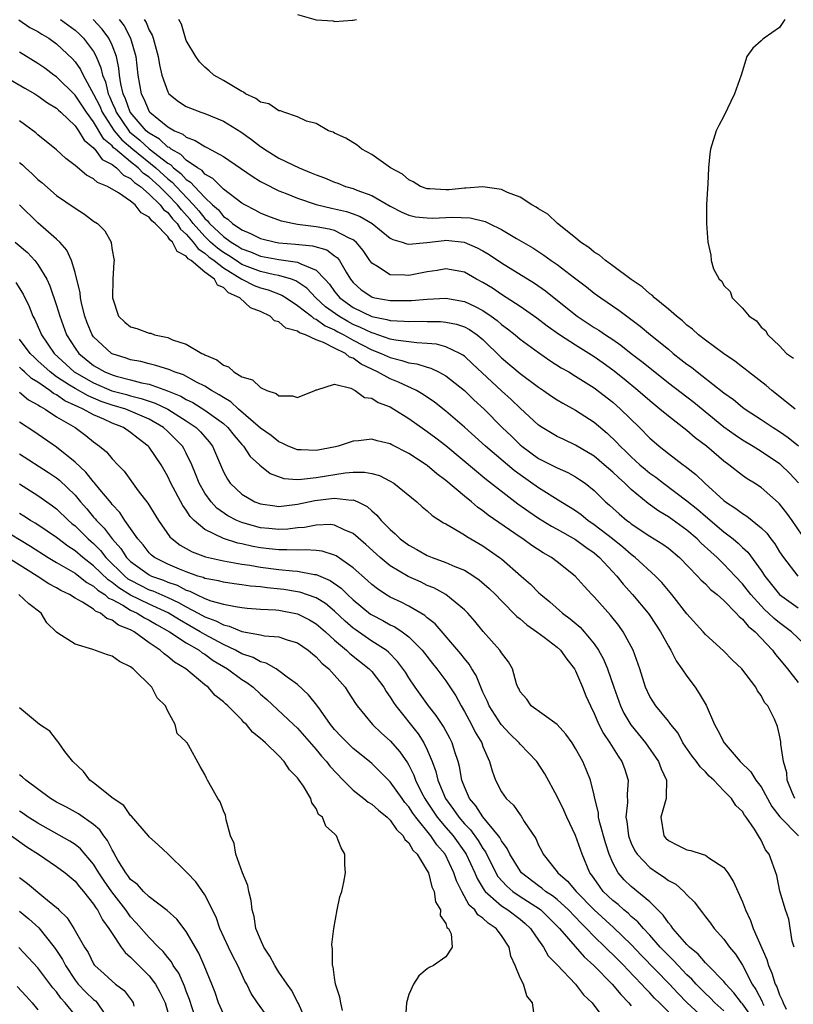
# Model space of a CAD drawing. Units: inches. Extents: x 2619000 to 2622000, y 1470000 to 1473000.
# Drawn here: x 2619925 to 2620008, y 1470939 to 1471045 of the extents above; entities that cross this region are included whole.
import ezdxf

# ---------------------------------------------------------------- set-up
doc = ezdxf.new("R2010")
doc.units = ezdxf.units.IN
doc.header["$MEASUREMENT"] = 0
doc.layers.add('LD26191470_2ft', color=6, linetype='Continuous')

msp = doc.modelspace()

# ---------------------------------------------------------------- linework, layer by layer
at = {"layer": 'LD26191470_2ft'}
for points, elevation in [([(2619955, 1471045.52), (2619957, 1471044.96), (2619958.86, 1471044.86), (2619959, 1471044.78), (2619960.93, 1471044.93), (2619961, 1471044.91), (2619961.35, 1471045)], 8798), ([(2619924.95, 1471044.95), (2619926.14, 1471044.14), (2619927, 1471043.7), (2619927.42, 1471043.42), (2619928.16, 1471043), (2619929, 1471042.39), (2619930.74, 1471040.74), (2619931, 1471040.44), (2619931.59, 1471039.59), (2619931.86, 1471039), (2619933, 1471036.96), (2619933.66, 1471035.66), (2619933.94, 1471035), (2619935.23, 1471033), (2619936.03, 1471032.03), (2619937.23, 1471031), (2619939.71, 1471029), (2619941, 1471027.83), (2619941.47, 1471027.47), (2619941.9, 1471027), (2619943.79, 1471025), (2619944.37, 1471024.37), (2619945, 1471023.54), (2619945.29, 1471023.29), (2619945.52, 1471023), (2619947, 1471021.6), (2619947.83, 1471021), (2619948.57, 1471020.57), (2619949, 1471020.28), (2619949.94, 1471019.94), (2619951, 1471019.47), (2619953, 1471019.11), (2619955, 1471018.85), (2619955.36, 1471018.64), (2619957, 1471017.99), (2619957.94, 1471017), (2619958.45, 1471016.45), (2619959, 1471015.68), (2619959.56, 1471015), (2619961, 1471013.96), (2619963, 1471012.97), (2619964.65, 1471012.65), (2619965, 1471012.53), (2619966.49, 1471012.49), (2619967, 1471012.43), (2619968.47, 1471012.47), (2619969, 1471012.44), (2619970.43, 1471012.43), (2619971, 1471012.37), (2619972.14, 1471012.14), (2619973, 1471011.85), (2619973.56, 1471011.56), (2619974.38, 1471011), (2619975, 1471010.5), (2619977, 1471008.53), (2619979, 1471006.85), (2619981, 1471005.35), (2619981.53, 1471005), (2619982.39, 1471004.39), (2619983, 1471003.99), (2619983.62, 1471003.62), (2619985, 1471002.87), (2619987, 1471001.59), (2619988.4, 1471000.4), (2619989.42, 1470999.42), (2619989.79, 1470999), (2619990.42, 1470998.42), (2619991, 1470997.84), (2619991.92, 1470997), (2619992.51, 1470996.51), (2619993, 1470996.1), (2619993.64, 1470995.64), (2619994.46, 1470995), (2619997, 1470993.12), (2619998.18, 1470992.18), (2619999, 1470991.46), (2620001, 1470989.75), (2620001.98, 1470989), (2620002.54, 1470988.54), (2620003, 1470988.09), (2620003.57, 1470987.57), (2620005, 1470985.61), (2620005.41, 1470985), (2620007, 1470983), (2620009, 1470981.58)], 8788), ([(2619929.43, 1471045), (2619931, 1471043.85), (2619931.46, 1471043.46), (2619931.9, 1471043), (2619933, 1471041.53), (2619933.29, 1471041), (2619933.8, 1471039.8), (2619933.96, 1471039), (2619934.28, 1471038.28), (2619934.57, 1471037), (2619934.71, 1471036.71), (2619935, 1471036.03), (2619935.33, 1471035.33), (2619935.44, 1471035), (2619936.8, 1471033), (2619936.89, 1471032.89), (2619937.98, 1471031.98), (2619939, 1471031.07), (2619941, 1471029.5), (2619941.32, 1471029.32), (2619941.63, 1471029), (2619942.41, 1471028.41), (2619943, 1471027.76), (2619943.47, 1471027.47), (2619943.87, 1471027), (2619945, 1471025.79), (2619945.82, 1471025), (2619946.46, 1471024.46), (2619947, 1471023.77), (2619947.47, 1471023.47), (2619947.99, 1471023), (2619949, 1471022.32), (2619949.94, 1471021.94), (2619951, 1471021.39), (2619952.62, 1471021), (2619953, 1471020.93), (2619954.79, 1471020.79), (2619956.6, 1471020.6), (2619958.16, 1471020.16), (2619959, 1471019.53), (2619959.31, 1471019.31), (2619959.54, 1471019), (2619960.25, 1471017.75), (2619960.72, 1471017), (2619961, 1471016.65), (2619961.87, 1471015.87), (2619963, 1471015.09), (2619963.06, 1471015.06), (2619963.33, 1471015), (2619965, 1471014.69), (2619967.3, 1471014.7), (2619969, 1471014.84), (2619971, 1471014.94), (2619973, 1471014.61), (2619974.1, 1471014.1), (2619975, 1471013.61), (2619975.89, 1471013), (2619976.53, 1471012.53), (2619977, 1471012.13), (2619977.66, 1471011.66), (2619978.48, 1471011), (2619979, 1471010.55), (2619981, 1471009.09), (2619982.23, 1471008.23), (2619983.45, 1471007.45), (2619984.27, 1471007), (2619985, 1471006.56), (2619987, 1471005.27), (2619989, 1471003.73), (2619989.84, 1471003), (2619991.89, 1471001), (2619993, 1470999.87), (2619993.46, 1470999.46), (2619994.01, 1470999), (2619995, 1470998.21), (2619996.59, 1470997), (2619996.83, 1470996.83), (2619997.95, 1470995.95), (2619998.95, 1470995), (2620001, 1470993.14), (2620001.18, 1470993), (2620002.28, 1470992.28), (2620003, 1470991.73), (2620003.46, 1470991.46), (2620005, 1470990.2), (2620005.61, 1470989.61), (2620006.05, 1470989), (2620006.48, 1470988.48), (2620007, 1470987.62), (2620007.41, 1470987), (2620008.98, 1470984.98)], 8790), ([(2620009.42, 1470989.42), (2620008.35, 1470991), (2620007.79, 1470991.79), (2620007, 1470992.8), (2620006.9, 1470992.9), (2620005, 1470994.55), (2620004.31, 1470995), (2620003.49, 1470995.49), (2620003, 1470995.84), (2620001.53, 1470997), (2620001, 1470997.38), (2619999.11, 1470999), (2619997.9, 1470999.9), (2619997, 1471000.68), (2619995, 1471002.23), (2619994.09, 1471003), (2619993, 1471003.88), (2619991.7, 1471005), (2619990.22, 1471006.22), (2619989, 1471007.19), (2619987.96, 1471007.96), (2619987, 1471008.63), (2619985, 1471009.87), (2619983.25, 1471011), (2619981.94, 1471011.94), (2619980.81, 1471012.81), (2619979, 1471014.05), (2619977, 1471015.34), (2619976.02, 1471016.02), (2619975, 1471016.65), (2619974.32, 1471017), (2619973, 1471017.74), (2619971, 1471018.11), (2619970.07, 1471017.93), (2619969, 1471017.78), (2619967, 1471017.39), (2619966.56, 1471017.44), (2619965, 1471017.47), (2619963.62, 1471018.38), (2619963, 1471018.73), (2619962.81, 1471019), (2619962.09, 1471020.09), (2619961.33, 1471021), (2619961, 1471021.26), (2619960.57, 1471021.43), (2619959, 1471022.24), (2619958.41, 1471022.41), (2619957, 1471022.63), (2619955, 1471022.9), (2619954.44, 1471023), (2619953.26, 1471023.26), (2619951.78, 1471023.78), (2619951, 1471024.12), (2619950.44, 1471024.44), (2619949.33, 1471025), (2619949, 1471025.2), (2619947, 1471026.72), (2619946.71, 1471027), (2619945.86, 1471027.86), (2619945, 1471028.34), (2619944.7, 1471028.7), (2619944.21, 1471029), (2619943, 1471029.84), (2619942.43, 1471030.43), (2619941.38, 1471031), (2619941.18, 1471031.18), (2619941, 1471031.25), (2619940.1, 1471032.1), (2619939, 1471032.73), (2619938.69, 1471033), (2619936.96, 1471035), (2619936.45, 1471036.45), (2619936.2, 1471037), (2619935.95, 1471038.05), (2619935.81, 1471039), (2619935.74, 1471039.74), (2619935.47, 1471041), (2619935, 1471042.23), (2619934.63, 1471043), (2619933.94, 1471043.94), (2619932.95, 1471045)], 8792), ([(2619935.76, 1471045), (2619936.3, 1471044.3), (2619936.99, 1471043), (2619937.56, 1471041), (2619937.79, 1471039), (2619938.14, 1471037), (2619938.43, 1471036.43), (2619939, 1471035.09), (2619939.07, 1471035), (2619941, 1471033.42), (2619941.73, 1471033), (2619942.63, 1471032.63), (2619943, 1471032.3), (2619943.97, 1471031.97), (2619945, 1471031.29), (2619945.21, 1471031.21), (2619947, 1471030.21), (2619950.1, 1471028.1), (2619951, 1471027.54), (2619951.35, 1471027.35), (2619953, 1471026.53), (2619953.77, 1471026.23), (2619955, 1471025.72), (2619957, 1471025.04), (2619958.66, 1471024.66), (2619959, 1471024.59), (2619960.28, 1471024.28), (2619961, 1471024.04), (2619961.76, 1471023.76), (2619963.05, 1471023), (2619965, 1471021.43), (2619965.28, 1471021.28), (2619966.28, 1471021), (2619966.8, 1471020.8), (2619967, 1471020.77), (2619968.96, 1471020.96), (2619970.82, 1471021.18), (2619971, 1471021.19), (2619972.98, 1471020.98), (2619974.39, 1471020.39), (2619975, 1471020.06), (2619975.67, 1471019.67), (2619977, 1471018.76), (2619980.56, 1471016.56), (2619981.75, 1471015.75), (2619982.86, 1471014.86), (2619985.15, 1471013), (2619987, 1471011.81), (2619987.51, 1471011.51), (2619988.23, 1471011), (2619989, 1471010.5), (2619989.88, 1471009.88), (2619990.99, 1471009), (2619992.14, 1471008.14), (2619993, 1471007.43), (2619995, 1471005.84), (2619997.74, 1471003.74), (2620001, 1471001.09), (2620002.21, 1471000.21), (2620003, 1470999.69), (2620004.15, 1470999), (2620005, 1470998.47), (2620007, 1470997.12), (2620007.14, 1470997), (2620008.08, 1470996.08), (2620009.05, 1470995.05)], 8794), ([(2619938.46, 1471045), (2619938.67, 1471044.67), (2619939, 1471043.85), (2619939.31, 1471043.31), (2619939.41, 1471043), (2619939.97, 1471041), (2619940.1, 1471040.1), (2619940.37, 1471039), (2619941, 1471037.19), (2619941.07, 1471037.07), (2619941.13, 1471037), (2619942.17, 1471036.17), (2619943, 1471035.63), (2619943.44, 1471035.44), (2619944.56, 1471035), (2619945, 1471034.85), (2619947, 1471034.04), (2619948.88, 1471032.87), (2619950.05, 1471032.05), (2619951, 1471031.29), (2619951.18, 1471031.18), (2619951.42, 1471031), (2619953, 1471030.05), (2619955.19, 1471029), (2619956.48, 1471028.48), (2619957, 1471028.26), (2619957.92, 1471027.92), (2619959, 1471027.47), (2619959.35, 1471027.35), (2619960.19, 1471027), (2619961, 1471026.76), (2619961.41, 1471026.59), (2619963, 1471026.01), (2619965, 1471024.89), (2619966.24, 1471024.24), (2619967, 1471023.91), (2619967.72, 1471023.72), (2619969, 1471023.6), (2619969.59, 1471023.59), (2619971.69, 1471023.69), (2619973.62, 1471023.62), (2619975.23, 1471023.23), (2619975.67, 1471023), (2619977, 1471022.37), (2619978.63, 1471021.37), (2619980.37, 1471020.37), (2619981.58, 1471019.58), (2619982.36, 1471019), (2619983, 1471018.57), (2619984.86, 1471017.14), (2619986.17, 1471016.17), (2619987, 1471015.5), (2619987.7, 1471015), (2619989.66, 1471013.66), (2619990.52, 1471013), (2619990.81, 1471012.81), (2619991.95, 1471011.95), (2619993.06, 1471011), (2619995, 1471009.45), (2619995.53, 1471009), (2619996.36, 1471008.36), (2619997, 1471007.84), (2619997.5, 1471007.5), (2619998.12, 1471007), (2619998.63, 1471006.63), (2620001, 1471004.76), (2620002.02, 1471004.02), (2620003, 1471003.21), (2620003.29, 1471003), (2620005, 1471001.89), (2620006.31, 1471001), (2620007, 1471000.57), (2620007.93, 1470999.93), (2620009.05, 1470999.05)], 8796), ([(2620008.69, 1471003), (2620007.76, 1471003.76), (2620006.16, 1471005), (2620005.54, 1471005.54), (2620003.66, 1471007), (2620003.3, 1471007.3), (2620003, 1471007.52), (2620002.17, 1471008.17), (2620000.94, 1471009), (2619999, 1471010.42), (2619998.25, 1471011), (2619997.61, 1471011.61), (2619997, 1471012.05), (2619996.52, 1471012.52), (2619995.88, 1471013), (2619995, 1471013.77), (2619993.5, 1471015), (2619993.26, 1471015.26), (2619993, 1471015.43), (2619992.18, 1471016.18), (2619991, 1471016.95), (2619989, 1471018.45), (2619988.21, 1471019), (2619987.59, 1471019.59), (2619987, 1471019.92), (2619986.42, 1471020.42), (2619985.52, 1471021), (2619985, 1471021.45), (2619983.06, 1471023), (2619982, 1471024), (2619981, 1471024.57), (2619980.75, 1471024.75), (2619980.26, 1471025), (2619979, 1471025.83), (2619977.66, 1471026.34), (2619977, 1471026.67), (2619975, 1471026.97), (2619973.17, 1471026.83), (2619973, 1471026.83), (2619971.35, 1471026.65), (2619971, 1471026.62), (2619969.27, 1471026.73), (2619969, 1471026.74), (2619968.26, 1471027), (2619967.48, 1471027.48), (2619967, 1471027.72), (2619966.31, 1471028.31), (2619965.04, 1471029), (2619963, 1471030.44), (2619961.93, 1471031), (2619961.44, 1471031.44), (2619960.21, 1471032.21), (2619959, 1471032.76), (2619958.85, 1471032.85), (2619958.33, 1471033), (2619957, 1471033.79), (2619955.95, 1471034.05), (2619955, 1471034.51), (2619953.53, 1471035), (2619953.16, 1471035.16), (2619953, 1471035.14), (2619951.92, 1471035.92), (2619951, 1471036.1), (2619950.49, 1471036.49), (2619949.4, 1471037), (2619949.17, 1471037.17), (2619949, 1471037.22), (2619947, 1471038.42), (2619945.96, 1471039), (2619945.46, 1471039.46), (2619945, 1471039.86), (2619944.44, 1471040.44), (2619944.03, 1471041), (2619943, 1471042.74), (2619942.9, 1471043), (2619942.5, 1471044.5), (2619942.18, 1471045)], 8798), ([(2620007.56, 1471045), (2620007, 1471044.14), (2620005.32, 1471043), (2620005.15, 1471042.85), (2620005, 1471042.69), (2620004.11, 1471041.89), (2620003.45, 1471041), (2620002.85, 1471039), (2620002.15, 1471037), (2620001, 1471034.58), (2620000.44, 1471033.56), (2620000.17, 1471033), (2619999.55, 1471031), (2619999.48, 1471030.52), (2619999.32, 1471029), (2619999.25, 1471027.25), (2619999.21, 1471026.79), (2619999.11, 1471025), (2619999.13, 1471023), (2619999.26, 1471021), (2619999.58, 1471019.58), (2619999.61, 1471019), (2619999.87, 1471018.13), (2620000.47, 1471017), (2620000.77, 1471016.77), (2620001, 1471016.31), (2620001.67, 1471015.67), (2620001.9, 1471015), (2620003, 1471013.86), (2620003.7, 1471013), (2620004.51, 1471012.51), (2620005, 1471011.82), (2620005.48, 1471011.48), (2620005.72, 1471011), (2620007, 1471009.83), (2620007.75, 1471009), (2620008.49, 1471008.49)], 8800), ([(2620010.37, 1470977), (2620008.29, 1470979), (2620007, 1470979.94), (2620006.42, 1470980.42), (2620005.82, 1470981), (2620005.38, 1470981.38), (2620005, 1470981.78), (2620003.88, 1470983), (2620003, 1470984.14), (2620002.22, 1470985), (2620001, 1470986.29), (2620000.26, 1470987), (2619999.59, 1470987.59), (2619998.55, 1470988.55), (2619998.1, 1470989), (2619997, 1470989.96), (2619995, 1470991.37), (2619993.98, 1470991.98), (2619992.83, 1470992.83), (2619991, 1470994.33), (2619990.31, 1470995), (2619989.61, 1470995.61), (2619989, 1470996.2), (2619988.09, 1470997), (2619987, 1470997.92), (2619985, 1470999.12), (2619983.71, 1470999.71), (2619983, 1471000.05), (2619981.38, 1471001), (2619981, 1471001.25), (2619979, 1471003.11), (2619978.04, 1471004.04), (2619977, 1471004.97), (2619974.9, 1471006.9), (2619973.89, 1471007.89), (2619973, 1471008.69), (2619972.82, 1471008.82), (2619972.5, 1471009), (2619971, 1471009.72), (2619969.99, 1471009.99), (2619969, 1471010.08), (2619967.87, 1471010.13), (2619965.57, 1471010.43), (2619965, 1471010.55), (2619963.17, 1471011.17), (2619963, 1471011.2), (2619961.81, 1471011.81), (2619961, 1471012.13), (2619960.43, 1471012.43), (2619959.44, 1471013), (2619958.03, 1471014.03), (2619956.97, 1471015), (2619956.02, 1471016.02), (2619954.83, 1471016.83), (2619954.34, 1471017), (2619953, 1471017.39), (2619952.52, 1471017.48), (2619951, 1471017.83), (2619949, 1471018.6), (2619948.37, 1471019), (2619947.56, 1471019.56), (2619947, 1471019.88), (2619946.35, 1471020.35), (2619945.62, 1471021), (2619945, 1471021.59), (2619943.76, 1471023), (2619943.43, 1471023.43), (2619942.47, 1471024.47), (2619942.05, 1471025), (2619941, 1471026.11), (2619940.1, 1471027), (2619939, 1471028), (2619938.4, 1471028.4), (2619937.81, 1471029), (2619937, 1471029.64), (2619935.36, 1471031), (2619935.16, 1471031.16), (2619935, 1471031.37), (2619934.11, 1471032.11), (2619933, 1471033.96), (2619932.23, 1471035), (2619931, 1471036.84), (2619929, 1471038.8), (2619928.71, 1471039), (2619927.74, 1471039.74), (2619927, 1471040.26), (2619925, 1471041.47)], 8786), ([(2619923, 1471039.1), (2619925.59, 1471037.59), (2619926.65, 1471037), (2619927, 1471036.78), (2619928.02, 1471036.02), (2619929, 1471035.43), (2619929.22, 1471035.22), (2619929.47, 1471035), (2619931, 1471033.55), (2619931.38, 1471033), (2619931.98, 1471031.98), (2619933, 1471031.15), (2619933.06, 1471031.06), (2619933.13, 1471031), (2619933.92, 1471029.92), (2619935, 1471029.37), (2619935.47, 1471029), (2619936.23, 1471028.23), (2619937, 1471027.86), (2619937.43, 1471027.43), (2619938.06, 1471027), (2619939, 1471026.18), (2619940.2, 1471025), (2619940.53, 1471024.53), (2619941, 1471024.18), (2619941.52, 1471023.52), (2619942.01, 1471023), (2619942.38, 1471022.38), (2619943, 1471021.86), (2619943.74, 1471021), (2619944.27, 1471020.27), (2619945, 1471019.79), (2619945.42, 1471019.42), (2619946, 1471019), (2619947, 1471018.22), (2619949, 1471017.01), (2619950.33, 1471016.33), (2619951, 1471016.08), (2619951.84, 1471015.84), (2619953.29, 1471015.29), (2619953.76, 1471015), (2619955, 1471014.17), (2619956.49, 1471013), (2619956.77, 1471012.77), (2619957, 1471012.69), (2619957.97, 1471011.97), (2619959, 1471011.53), (2619959.34, 1471011.34), (2619959.99, 1471011), (2619961, 1471010.43), (2619963, 1471009.39), (2619964.01, 1471009), (2619965, 1471008.54), (2619966.25, 1471008.25), (2619967, 1471007.99), (2619967.86, 1471007.86), (2619969, 1471007.5), (2619969.39, 1471007.39), (2619970.22, 1471007), (2619971, 1471006.58), (2619973, 1471005.01), (2619974.01, 1471004.01), (2619975.12, 1471003), (2619977.09, 1471001), (2619978.07, 1471000.07), (2619979, 1470999.15), (2619979.18, 1470999), (2619981, 1470997.68), (2619982.78, 1470996.78), (2619983, 1470996.66), (2619984.15, 1470996.15), (2619985, 1470995.68), (2619985.42, 1470995.42), (2619986.03, 1470995), (2619987, 1470994.22), (2619988.23, 1470993), (2619988.65, 1470992.65), (2619989, 1470992.31), (2619989.69, 1470991.69), (2619990.51, 1470991), (2619990.8, 1470990.8), (2619991, 1470990.63), (2619993, 1470989.31), (2619994.42, 1470988.42), (2619995, 1470988), (2619996.19, 1470987), (2619998.13, 1470985), (2619998.54, 1470984.54), (2619999, 1470984.14), (2619999.56, 1470983.56), (2620000.26, 1470983), (2620001, 1470982.35), (2620002.33, 1470981), (2620002.63, 1470980.63), (2620003, 1470980.36), (2620003.61, 1470979.61), (2620004.36, 1470979), (2620006.23, 1470977), (2620006.55, 1470976.55), (2620007, 1470976.04), (2620007.85, 1470975), (2620009, 1470973.53)], 8784), ([(2620008.64, 1470961), (2620008.35, 1470961.65), (2620007.82, 1470963), (2620007.79, 1470963.79), (2620007.42, 1470965), (2620007.14, 1470966.86), (2620007.15, 1470967), (2620007.13, 1470967.13), (2620007, 1470967.83), (2620006.79, 1470968.79), (2620006.45, 1470969.55), (2620005.74, 1470971), (2620005.38, 1470971.38), (2620005, 1470972.13), (2620004.62, 1470972.62), (2620004.42, 1470973), (2620002.94, 1470975), (2620001.93, 1470975.93), (2620000.95, 1470976.95), (2619999, 1470978.71), (2619998.76, 1470979), (2619997, 1470980.94), (2619995.37, 1470983), (2619995, 1470983.43), (2619994.3, 1470984.3), (2619993.61, 1470985), (2619991.42, 1470987), (2619991, 1470987.31), (2619990.1, 1470988.1), (2619988.98, 1470989), (2619987, 1470990.53), (2619986.3, 1470991), (2619985.59, 1470991.59), (2619985, 1470992.01), (2619984.4, 1470992.4), (2619983.41, 1470993), (2619981, 1470994.52), (2619979, 1470995.91), (2619978.37, 1470996.37), (2619975.26, 1470999), (2619973, 1471001.03), (2619971, 1471002.79), (2619969.76, 1471003.76), (2619968.57, 1471004.57), (2619967.83, 1471005), (2619965.9, 1471005.9), (2619965, 1471006.25), (2619963.63, 1471007), (2619961.85, 1471007.85), (2619961, 1471008.48), (2619960.61, 1471008.61), (2619960.16, 1471009), (2619959, 1471009.57), (2619957.81, 1471010.19), (2619957, 1471010.47), (2619955.85, 1471011), (2619955.22, 1471011.22), (2619955, 1471011.41), (2619953.73, 1471011.73), (2619953, 1471012.4), (2619952.5, 1471012.5), (2619952.04, 1471013), (2619951, 1471013.5), (2619949.91, 1471013.91), (2619948.76, 1471015), (2619947.54, 1471015.54), (2619947, 1471016.1), (2619946.37, 1471016.37), (2619946.04, 1471017), (2619945, 1471017.74), (2619943.51, 1471019), (2619943.2, 1471019.2), (2619943, 1471019.48), (2619942, 1471020), (2619941.51, 1471021), (2619941.23, 1471021.23), (2619941, 1471021.61), (2619939.66, 1471023), (2619939.28, 1471023.28), (2619939, 1471023.68), (2619938.14, 1471024.14), (2619937.49, 1471025), (2619937, 1471025.4), (2619935.69, 1471026.31), (2619934.49, 1471027), (2619933.42, 1471027.42), (2619933, 1471027.82), (2619932.22, 1471028.22), (2619931, 1471029.25), (2619930, 1471030), (2619929, 1471030.94), (2619927, 1471032.56), (2619926.77, 1471032.77), (2619925, 1471034.06)], 8782), ([(2619925, 1471029.57), (2619925.32, 1471029.32), (2619925.64, 1471029), (2619926.36, 1471028.36), (2619927, 1471027.75), (2619927.42, 1471027.42), (2619929, 1471026.04), (2619931, 1471024.64), (2619932.02, 1471024.02), (2619933, 1471023.27), (2619933.41, 1471023), (2619934.2, 1471022.2), (2619934.88, 1471021), (2619934.91, 1471020.91), (2619935, 1471020.12), (2619935.2, 1471019.2), (2619935.22, 1471019), (2619935.17, 1471018.83), (2619935.09, 1471017), (2619935.03, 1471015), (2619935.68, 1471013), (2619936.37, 1471012.37), (2619937, 1471011.87), (2619937.67, 1471011.67), (2619939, 1471011.19), (2619939.17, 1471011.17), (2619939.58, 1471011), (2619941, 1471010.7), (2619941.53, 1471010.47), (2619943, 1471009.99), (2619944.69, 1471009), (2619944.91, 1471008.91), (2619945, 1471008.86), (2619946.31, 1471008.31), (2619947, 1471007.73), (2619947.55, 1471007.55), (2619948.13, 1471007), (2619949, 1471006.49), (2619950.15, 1471006.15), (2619951, 1471005.31), (2619951.68, 1471005), (2619952.69, 1471004.69), (2619953, 1471004.43), (2619954.44, 1471004.44), (2619955, 1471004.23), (2619956.87, 1471005), (2619957, 1471005.09), (2619957.07, 1471005.07), (2619959, 1471005.68), (2619960.75, 1471005.25), (2619961.2, 1471005), (2619962.24, 1471004.24), (2619963, 1471004.16), (2619963.7, 1471003.7), (2619965, 1471003.23), (2619965.4, 1471003), (2619967, 1471001.98), (2619968.75, 1471000.75), (2619969, 1471000.58), (2619969.91, 1470999.91), (2619971, 1470999.06), (2619974.29, 1470996.29), (2619975, 1470995.73), (2619975.4, 1470995.4), (2619978.78, 1470992.78), (2619979.94, 1470991.94), (2619981, 1470991.24), (2619982.38, 1470990.38), (2619983, 1470990.05), (2619985, 1470988.94), (2619986.1, 1470988.1), (2619987, 1470987.5), (2619987.59, 1470987), (2619989.43, 1470985), (2619990.11, 1470984.11), (2619991.13, 1470983), (2619992.82, 1470981), (2619993, 1470980.75), (2619994.15, 1470979), (2619995, 1470977.44), (2619995.27, 1470977), (2619995.85, 1470975.85), (2619996.47, 1470975), (2619997, 1470974.21), (2619997.89, 1470973), (2619998.34, 1470972.34), (2619999.07, 1470971.07), (2619999.97, 1470969), (2620000.33, 1470968.33), (2620001.01, 1470967), (2620002.74, 1470965), (2620003.89, 1470963.89), (2620004.45, 1470963), (2620005, 1470962.27), (2620006.17, 1470960.17), (2620007.03, 1470959.03), (2620009.05, 1470957)], 8780), ([(2620008.56, 1470945), (2620008.37, 1470945.63), (2620008.01, 1470948.01), (2620007.64, 1470949), (2620007.04, 1470951.04), (2620006.71, 1470952.71), (2620005.89, 1470955), (2620005.48, 1470955.48), (2620005, 1470956.51), (2620004.73, 1470957), (2620004.3, 1470957.7), (2620003.41, 1470959), (2620003.22, 1470959.22), (2620003, 1470959.61), (2620002.27, 1470960.27), (2620001.81, 1470961), (2620001, 1470961.84), (2619999.91, 1470963), (2619999.42, 1470963.42), (2619999, 1470963.88), (2619998.42, 1470964.42), (2619998.02, 1470965), (2619997.57, 1470965.57), (2619996.58, 1470967), (2619996.05, 1470968.05), (2619995.27, 1470969), (2619995, 1470969.36), (2619993.64, 1470971), (2619993, 1470972), (2619992.55, 1470973), (2619991.91, 1470975), (2619991.2, 1470977), (2619990.13, 1470979), (2619989.66, 1470979.66), (2619988.77, 1470980.77), (2619987, 1470982.75), (2619986.76, 1470983), (2619985.92, 1470983.92), (2619984.96, 1470985), (2619983, 1470986.53), (2619982.38, 1470987), (2619981.5, 1470987.5), (2619980.29, 1470988.29), (2619979.31, 1470989), (2619979, 1470989.2), (2619975.57, 1470991.57), (2619975, 1470992.03), (2619974.42, 1470992.42), (2619973.75, 1470993), (2619973, 1470993.61), (2619971, 1470995.31), (2619970.02, 1470996.02), (2619969, 1470996.92), (2619968.88, 1470997), (2619967, 1470998.22), (2619965.16, 1470999.16), (2619965, 1470999.26), (2619963.59, 1470999.59), (2619963, 1470999.76), (2619961.59, 1470999.59), (2619961, 1470999.54), (2619959.38, 1470999), (2619959.08, 1470998.92), (2619957, 1470998.53), (2619955.4, 1470998.6), (2619955, 1470998.6), (2619953.98, 1470999), (2619953.34, 1470999.34), (2619953, 1470999.46), (2619952.16, 1471000.16), (2619951, 1471000.95), (2619948.65, 1471003), (2619947.79, 1471003.79), (2619947, 1471004.23), (2619946.55, 1471004.55), (2619945.71, 1471005), (2619945, 1471005.46), (2619944.09, 1471005.91), (2619942.69, 1471006.69), (2619941.7, 1471007), (2619941.22, 1471007.22), (2619939.71, 1471007.71), (2619939, 1471007.87), (2619938.11, 1471008.11), (2619937, 1471008.32), (2619936.5, 1471008.5), (2619935, 1471008.97), (2619934.94, 1471009), (2619933, 1471010.79), (2619932.85, 1471011), (2619932.31, 1471012.31), (2619932.05, 1471013), (2619931.73, 1471014.27), (2619931.59, 1471015), (2619931.54, 1471015.54), (2619931, 1471017.72), (2619930.62, 1471019), (2619930.13, 1471020.13), (2619929.35, 1471021), (2619929, 1471021.33), (2619927, 1471023.07), (2619925.02, 1471025)], 8778), ([(2619924.55, 1471021), (2619925.86, 1471019.86), (2619926.67, 1471019), (2619927, 1471018.58), (2619927.97, 1471017), (2619928.29, 1471016.29), (2619929, 1471014.17), (2619929.35, 1471013), (2619930.09, 1471011), (2619931, 1471009.58), (2619931.41, 1471009), (2619933, 1471007.7), (2619934.22, 1471007), (2619935, 1471006.68), (2619935.45, 1471006.55), (2619937, 1471006.15), (2619938.16, 1471005.84), (2619939, 1471005.67), (2619940.98, 1471004.98), (2619942.4, 1471004.4), (2619943, 1471004.04), (2619943.71, 1471003.71), (2619945, 1471002.89), (2619947, 1471001.43), (2619947.48, 1471001), (2619948.15, 1471000.15), (2619949, 1470999.17), (2619949.16, 1470999), (2619949.9, 1470997.9), (2619950.9, 1470997), (2619950.94, 1470996.94), (2619952.04, 1470996.04), (2619953.52, 1470995.52), (2619955, 1470995.42), (2619955.43, 1470995.43), (2619957, 1470995.62), (2619960.13, 1470996.13), (2619961, 1470996.18), (2619962.21, 1470996.21), (2619963, 1470996.05), (2619963.83, 1470995.83), (2619965, 1470995.24), (2619965.4, 1470995), (2619967.87, 1470993), (2619968.46, 1470992.46), (2619969, 1470992.01), (2619969.52, 1470991.52), (2619970.74, 1470990.74), (2619971, 1470990.62), (2619971.86, 1470990.14), (2619973, 1470989.44), (2619973.25, 1470989.25), (2619975, 1470988.24), (2619976.8, 1470987), (2619977, 1470986.84), (2619979.13, 1470985), (2619980.12, 1470984.12), (2619981, 1470983.23), (2619981.25, 1470983), (2619982.21, 1470982.21), (2619983.58, 1470981), (2619984.4, 1470980.4), (2619985.48, 1470979.48), (2619985.92, 1470979), (2619987, 1470977.7), (2619987.48, 1470977), (2619988.02, 1470976.02), (2619988.42, 1470975), (2619989.11, 1470973), (2619989.84, 1470971), (2619990.21, 1470970.21), (2619990.95, 1470968.95), (2619992.55, 1470967), (2619993.94, 1470965), (2619994.21, 1470964.21), (2619994.79, 1470963), (2619994.78, 1470961.22), (2619994.75, 1470961), (2619994.18, 1470959), (2619994.51, 1470957), (2619994.74, 1470956.74), (2619995, 1470956.48), (2619996, 1470956), (2619997, 1470955.48), (2619997.42, 1470955.42), (2619998.66, 1470955), (2619999, 1470954.9), (2619999.38, 1470954.62), (2620001, 1470953.57), (2620001.4, 1470953), (2620002.03, 1470952.03), (2620002.48, 1470951), (2620003, 1470949.89), (2620003.33, 1470949), (2620003.87, 1470947.87), (2620004.16, 1470947), (2620005.63, 1470943.64), (2620005.8, 1470943), (2620006.17, 1470942.17), (2620006.53, 1470941), (2620006.7, 1470940.7), (2620007, 1470939.84), (2620007.28, 1470939.28), (2620007.37, 1470939), (2620007.7, 1470938.3)], 8776), ([(2619924.63, 1471016.63), (2619925.4, 1471015.4), (2619926.06, 1471014.06), (2619926.45, 1471013), (2619926.65, 1471012.65), (2619927.27, 1471011.27), (2619927.38, 1471011), (2619928.75, 1471009), (2619930.92, 1471007), (2619933, 1471005.81), (2619934.98, 1471004.98), (2619936.56, 1471004.56), (2619937, 1471004.43), (2619938.15, 1471004.15), (2619939, 1471003.86), (2619939.65, 1471003.65), (2619941, 1471002.99), (2619943, 1471001.72), (2619944.08, 1471001), (2619944.55, 1471000.55), (2619945.47, 1470999.47), (2619945.84, 1470999), (2619947, 1470996.23), (2619947.43, 1470995.43), (2619947.73, 1470995), (2619949, 1470993.81), (2619950.39, 1470993), (2619951, 1470992.77), (2619952.56, 1470992.56), (2619953, 1470992.51), (2619955, 1470992.74), (2619956.86, 1470993.14), (2619958.65, 1470993.35), (2619959, 1470993.41), (2619960.81, 1470993.19), (2619961, 1470993.21), (2619961.49, 1470993), (2619962.5, 1470992.5), (2619963, 1470992.03), (2619963.57, 1470991.57), (2619964.03, 1470991), (2619965, 1470990), (2619965.54, 1470989.54), (2619966.07, 1470989), (2619967, 1470988.31), (2619967.86, 1470987.86), (2619969, 1470987.22), (2619969.53, 1470987), (2619971, 1470986.47), (2619971.96, 1470986.04), (2619973, 1470985.62), (2619974.01, 1470985), (2619974.6, 1470984.6), (2619975.67, 1470983.67), (2619976.35, 1470983), (2619977, 1470982.31), (2619978.65, 1470980.65), (2619979, 1470980.38), (2619979.74, 1470979.74), (2619980.8, 1470979), (2619981.6, 1470978.4), (2619983, 1470977.34), (2619983.37, 1470977), (2619984.05, 1470976.05), (2619984.88, 1470975), (2619985, 1470974.78), (2619985.75, 1470973), (2619986.1, 1470972.1), (2619986.59, 1470971), (2619987, 1470970.18), (2619987.51, 1470969), (2619988.01, 1470968.01), (2619988.69, 1470967), (2619989.57, 1470965.57), (2619989.99, 1470965), (2619990.26, 1470964.26), (2619990.67, 1470963), (2619990.55, 1470961.45), (2619990.59, 1470960.59), (2619990.42, 1470959), (2619990.53, 1470958.53), (2619990.7, 1470957), (2619990.78, 1470956.78), (2619991, 1470956.21), (2619991.39, 1470955.38), (2619991.62, 1470955), (2619993, 1470953.57), (2619993.84, 1470953), (2619994.55, 1470952.55), (2619995, 1470952.19), (2619995.79, 1470951.79), (2619996.67, 1470951), (2619997, 1470950.62), (2619997.83, 1470949.83), (2619998.42, 1470949), (2619998.7, 1470948.7), (2619999, 1470948.27), (2619999.56, 1470947.56), (2619999.95, 1470947), (2620001, 1470945.85), (2620001.59, 1470945), (2620002.24, 1470944.24), (2620003, 1470943.05), (2620004.05, 1470941), (2620004.44, 1470940.44), (2620005.12, 1470939.12), (2620005.16, 1470939), (2620005.31, 1470938.69)], 8774), ([(2620004.6, 1470936.6), (2620003, 1470938.89), (2620002.89, 1470939), (2620002.08, 1470940.08), (2620001.21, 1470941), (2620001, 1470941.27), (2619999.29, 1470943), (2619999.16, 1470943.16), (2619999, 1470943.29), (2619998.22, 1470944.22), (2619997.27, 1470945), (2619997, 1470945.28), (2619995.49, 1470947), (2619995.3, 1470947.3), (2619995, 1470947.62), (2619994.45, 1470948.45), (2619993, 1470949.89), (2619991, 1470951.51), (2619990.24, 1470952.24), (2619989.59, 1470953), (2619989, 1470954.09), (2619988.61, 1470955), (2619988.23, 1470956.23), (2619987.61, 1470958.39), (2619987.48, 1470959), (2619987.46, 1470959.46), (2619987.08, 1470961), (2619987, 1470961.38), (2619986.61, 1470963), (2619986.14, 1470964.14), (2619985.78, 1470965), (2619985, 1470966.4), (2619984.62, 1470967), (2619983.95, 1470967.95), (2619982.99, 1470968.99), (2619980.2, 1470971), (2619979.72, 1470971.72), (2619979, 1470972.53), (2619978.86, 1470972.86), (2619978.77, 1470973), (2619978.63, 1470973.37), (2619978.19, 1470975), (2619977.74, 1470975.74), (2619977, 1470976.73), (2619976.91, 1470976.91), (2619976.84, 1470977), (2619975.01, 1470979.01), (2619974.12, 1470980.12), (2619973.36, 1470981), (2619973, 1470981.37), (2619971.01, 1470983.01), (2619969.71, 1470983.71), (2619969, 1470983.99), (2619968.32, 1470984.32), (2619966.94, 1470984.94), (2619965, 1470986.11), (2619963.92, 1470987), (2619962.38, 1470988.38), (2619961, 1470989.58), (2619960.02, 1470989.98), (2619959, 1470990.49), (2619958.55, 1470990.55), (2619957, 1470990.5), (2619955.76, 1470990.24), (2619955, 1470990.19), (2619953.94, 1470990.06), (2619953, 1470990.01), (2619951.89, 1470990.11), (2619951, 1470990.21), (2619950.36, 1470990.36), (2619949, 1470990.78), (2619948.47, 1470991), (2619947.49, 1470991.49), (2619946.3, 1470992.3), (2619945.67, 1470993), (2619945, 1470993.93), (2619944.38, 1470995), (2619944, 1470996), (2619943.6, 1470997), (2619943, 1470998.25), (2619942.74, 1470998.74), (2619942.58, 1470999), (2619941, 1471000.58), (2619940.55, 1471001), (2619939, 1471001.9), (2619937, 1471002.79), (2619936.47, 1471003), (2619935, 1471003.43), (2619933.83, 1471003.83), (2619932.41, 1471004.41), (2619931, 1471005.2), (2619930.41, 1471005.59), (2619929, 1471006.49), (2619928.3, 1471007), (2619927, 1471008.21), (2619926.58, 1471008.58), (2619926.16, 1471009), (2619925, 1471010.53)], 8772), ([(2620001, 1470938.14), (2620000.02, 1470939), (2619999.52, 1470939.52), (2619999, 1470939.99), (2619997.99, 1470941), (2619997.53, 1470941.53), (2619997, 1470942.01), (2619996.05, 1470943), (2619995.56, 1470943.56), (2619995, 1470944.08), (2619994.12, 1470945), (2619993, 1470946.27), (2619992.31, 1470947), (2619991.72, 1470947.72), (2619991, 1470948.3), (2619990.65, 1470948.65), (2619990.2, 1470949), (2619989.57, 1470949.57), (2619989, 1470950.01), (2619987.98, 1470951), (2619987.56, 1470951.56), (2619986.75, 1470952.75), (2619986.54, 1470953), (2619985.69, 1470955), (2619985, 1470957.03), (2619984.06, 1470959), (2619983.74, 1470959.74), (2619983, 1470961.23), (2619981.67, 1470963.67), (2619980.81, 1470965), (2619979, 1470966.89), (2619978.92, 1470967), (2619977.95, 1470967.95), (2619976.98, 1470968.98), (2619975.67, 1470971), (2619975.48, 1470971.48), (2619975, 1470972.47), (2619974.76, 1470973), (2619974.27, 1470974.27), (2619973.8, 1470975), (2619973.51, 1470975.51), (2619973, 1470976.09), (2619972.6, 1470976.6), (2619969.85, 1470979.85), (2619969, 1470980.5), (2619968.74, 1470980.74), (2619967, 1470981.76), (2619966.18, 1470982.18), (2619965, 1470982.73), (2619964.54, 1470983), (2619963.61, 1470983.61), (2619963, 1470984.08), (2619962.53, 1470984.53), (2619961, 1470985.9), (2619959.16, 1470987.16), (2619959, 1470987.23), (2619957.67, 1470987.67), (2619957, 1470987.74), (2619955.84, 1470987.84), (2619955, 1470987.79), (2619953.84, 1470987.84), (2619953, 1470987.81), (2619951.94, 1470987.94), (2619951, 1470988.03), (2619950.18, 1470988.18), (2619949, 1470988.47), (2619948.55, 1470988.55), (2619947, 1470989.05), (2619945, 1470990.03), (2619943.85, 1470991), (2619943.42, 1470991.42), (2619943, 1470992.1), (2619942.62, 1470992.62), (2619941.33, 1470995), (2619941, 1470995.73), (2619940.28, 1470997), (2619939, 1470998.88), (2619938.9, 1470999), (2619937.81, 1470999.81), (2619937, 1471000.47), (2619936.23, 1471001), (2619935, 1471001.48), (2619934.1, 1471001.9), (2619933, 1471002.37), (2619931.89, 1471003), (2619931.26, 1471003.26), (2619931, 1471003.4), (2619929.89, 1471003.89), (2619929, 1471004.53), (2619928.68, 1471004.68), (2619928.29, 1471005), (2619927, 1471005.89), (2619926.3, 1471006.3), (2619925.56, 1471007), (2619925.26, 1471007.26), (2619925, 1471007.52)], 8770), ([(2619925, 1471004.83), (2619925.99, 1471003.99), (2619927, 1471003.46), (2619927.26, 1471003.26), (2619927.77, 1471003), (2619929, 1471002.17), (2619931.01, 1471001), (2619932.15, 1471000.15), (2619933, 1470999.46), (2619933.64, 1470999), (2619934.38, 1470998.38), (2619935, 1470997.62), (2619935.6, 1470997), (2619936.3, 1470996.3), (2619937.82, 1470994.18), (2619938.84, 1470992.84), (2619940.01, 1470991), (2619941.23, 1470989.23), (2619941.48, 1470989), (2619942.34, 1470988.34), (2619943.62, 1470987.62), (2619945.07, 1470987.07), (2619947, 1470986.64), (2619947.42, 1470986.58), (2619949, 1470986.28), (2619949.84, 1470986.16), (2619951, 1470985.95), (2619953, 1470985.71), (2619954.45, 1470985.55), (2619955, 1470985.52), (2619956.84, 1470985.16), (2619957, 1470985.15), (2619958.52, 1470984.52), (2619959.69, 1470983.69), (2619960.38, 1470983), (2619961, 1470982.42), (2619962.88, 1470980.88), (2619963, 1470980.8), (2619964.2, 1470980.2), (2619965, 1470979.75), (2619965.51, 1470979.51), (2619966.29, 1470979), (2619967, 1470978.46), (2619968.46, 1470977), (2619968.7, 1470976.7), (2619969.56, 1470975.56), (2619970.02, 1470975), (2619971, 1470973.69), (2619972.07, 1470972.07), (2619972.64, 1470971), (2619973, 1470970.38), (2619973.76, 1470969), (2619974.17, 1470968.17), (2619974.87, 1470967), (2619975, 1470966.62), (2619975.72, 1470965), (2619975.98, 1470963.98), (2619976.36, 1470963), (2619977, 1470961.72), (2619977.49, 1470961), (2619978.3, 1470960.3), (2619979, 1470959.25), (2619979.11, 1470959.11), (2619979.46, 1470958.54), (2619980.69, 1470956.69), (2619981, 1470955.97), (2619981.34, 1470955.34), (2619981.5, 1470955), (2619983, 1470953.12), (2619983.08, 1470953), (2619984.12, 1470952.12), (2619985.05, 1470951), (2619987, 1470949.01), (2619989.1, 1470947.1), (2619991, 1470945.26), (2619992.1, 1470944.1), (2619995.12, 1470941), (2619996.02, 1470940.02), (2619997.04, 1470939), (2619999.17, 1470937)], 8768), ([(2619995.99, 1470937), (2619994.03, 1470939), (2619993.5, 1470939.5), (2619993, 1470940.06), (2619992.52, 1470940.52), (2619992.12, 1470941), (2619990.58, 1470942.58), (2619990.2, 1470943), (2619989, 1470944.21), (2619988.59, 1470944.59), (2619988.2, 1470945), (2619987, 1470946.15), (2619986.18, 1470947), (2619985.58, 1470947.58), (2619984.23, 1470949), (2619983, 1470950.11), (2619982.51, 1470950.51), (2619981.76, 1470951), (2619981.36, 1470951.36), (2619981, 1470951.6), (2619979.16, 1470953), (2619979, 1470953.2), (2619977.89, 1470955), (2619977.62, 1470955.62), (2619977, 1470956.45), (2619976.82, 1470956.82), (2619976.69, 1470957), (2619975, 1470959.03), (2619974.23, 1470960.23), (2619973.56, 1470961), (2619973, 1470962.29), (2619972.73, 1470963), (2619972.46, 1470964.46), (2619972.31, 1470965), (2619971.96, 1470966.04), (2619971.67, 1470967), (2619971.45, 1470967.45), (2619970.76, 1470968.76), (2619969.97, 1470969.97), (2619969.12, 1470971), (2619967.69, 1470973), (2619967, 1470974.04), (2619966.64, 1470974.64), (2619965.8, 1470975.8), (2619964.8, 1470976.8), (2619964.55, 1470977), (2619963, 1470977.99), (2619961.22, 1470979.22), (2619961, 1470979.38), (2619960.13, 1470980.13), (2619959, 1470981.2), (2619958.02, 1470982.02), (2619957, 1470982.64), (2619955.26, 1470983.26), (2619955, 1470983.31), (2619953.54, 1470983.54), (2619951.73, 1470983.73), (2619951, 1470983.82), (2619949.92, 1470983.92), (2619949, 1470984.06), (2619948.16, 1470984.16), (2619947, 1470984.32), (2619946.47, 1470984.47), (2619945, 1470984.75), (2619944.83, 1470984.83), (2619944.25, 1470985), (2619943, 1470985.44), (2619942.26, 1470985.74), (2619941, 1470986.28), (2619939.58, 1470987), (2619939.26, 1470987.26), (2619939, 1470987.51), (2619938.35, 1470988.35), (2619937.76, 1470989), (2619936.38, 1470991), (2619935.84, 1470991.84), (2619935, 1470992.71), (2619934.88, 1470992.88), (2619933.67, 1470994.33), (2619933.08, 1470995.08), (2619933, 1470995.15), (2619932.18, 1470996.19), (2619931, 1470997.28), (2619929, 1470998.89), (2619926.57, 1471000.57), (2619925, 1471001.57)], 8766), ([(2619925, 1470998.18), (2619928.15, 1470996.15), (2619929, 1470995.59), (2619929.33, 1470995.33), (2619931, 1470993.7), (2619931.59, 1470993), (2619932.26, 1470992.26), (2619933, 1470991.36), (2619933.18, 1470991.18), (2619933.3, 1470991), (2619934.16, 1470990.16), (2619934.99, 1470989), (2619935.95, 1470987.95), (2619936.56, 1470987), (2619937, 1470986.57), (2619939, 1470985.12), (2619939.24, 1470985), (2619940.54, 1470984.54), (2619941, 1470984.34), (2619942, 1470984), (2619943, 1470983.48), (2619943.37, 1470983.37), (2619944.12, 1470983), (2619945, 1470982.59), (2619945.66, 1470982.34), (2619947, 1470981.96), (2619948.3, 1470981.7), (2619949, 1470981.61), (2619949.55, 1470981.55), (2619951, 1470981.44), (2619952.65, 1470981.35), (2619953, 1470981.31), (2619955, 1470980.94), (2619956.28, 1470980.28), (2619957, 1470979.86), (2619958.01, 1470979), (2619959, 1470978.09), (2619960.29, 1470977), (2619960.65, 1470976.65), (2619962.72, 1470975), (2619963, 1470974.7), (2619964.3, 1470973), (2619964.56, 1470972.56), (2619965, 1470971.95), (2619965.35, 1470971.35), (2619965.6, 1470971), (2619968, 1470968), (2619968.64, 1470967), (2619969, 1470966.26), (2619969.53, 1470965), (2619969.92, 1470963.92), (2619970.14, 1470963), (2619970.96, 1470961), (2619971.84, 1470959.84), (2619972.4, 1470959), (2619973, 1470958.3), (2619973.65, 1470957.64), (2619974.49, 1470956.49), (2619975, 1470955.62), (2619975.26, 1470955.26), (2619976.4, 1470953), (2619976.62, 1470952.62), (2619977.56, 1470951.55), (2619978.21, 1470951), (2619979, 1470950.46), (2619981.11, 1470949.11), (2619981.24, 1470949), (2619982.13, 1470948.13), (2619983.26, 1470947), (2619985.93, 1470943.93), (2619986.98, 1470943), (2619988.95, 1470941), (2619989.86, 1470939.87), (2619990.72, 1470939), (2619991, 1470938.66)], 8764), ([(2619925, 1470994.93), (2619927, 1470993.68), (2619928.57, 1470992.57), (2619929, 1470992.25), (2619930.28, 1470991), (2619930.66, 1470990.66), (2619931, 1470990.4), (2619932.41, 1470989), (2619933, 1470988.49), (2619933.75, 1470987.75), (2619934.32, 1470987), (2619936.36, 1470985), (2619936.71, 1470984.71), (2619937, 1470984.54), (2619938.01, 1470984.01), (2619939, 1470983.52), (2619939.39, 1470983.39), (2619941, 1470982.69), (2619942.16, 1470982.16), (2619943, 1470981.67), (2619944.27, 1470981), (2619945, 1470980.6), (2619946.18, 1470980.18), (2619947, 1470979.73), (2619947.61, 1470979.61), (2619949, 1470979.01), (2619951, 1470978.65), (2619951.45, 1470978.55), (2619953, 1470978.44), (2619953.87, 1470978.13), (2619955, 1470977.8), (2619956.15, 1470977), (2619956.61, 1470976.61), (2619957, 1470976.3), (2619957.61, 1470975.61), (2619958.36, 1470975), (2619960.13, 1470973), (2619960.48, 1470972.48), (2619961.25, 1470971.25), (2619961.44, 1470971), (2619963.09, 1470969), (2619964.07, 1470968.07), (2619965, 1470967.24), (2619966.04, 1470966.04), (2619966.85, 1470964.85), (2619967, 1470964.6), (2619967.54, 1470963.54), (2619967.73, 1470963), (2619968.42, 1470961.58), (2619968.72, 1470961), (2619968.83, 1470960.83), (2619970.08, 1470959), (2619971, 1470957.9), (2619971.78, 1470957), (2619973.13, 1470955.13), (2619973.2, 1470955), (2619974.13, 1470953), (2619974.38, 1470952.38), (2619975.13, 1470951.13), (2619975.25, 1470951), (2619977, 1470949.44), (2619977.68, 1470949), (2619979, 1470947.99), (2619979.54, 1470947.54), (2619980.14, 1470947), (2619981, 1470945.74), (2619981.54, 1470945), (2619982.05, 1470944.05), (2619983, 1470943.09), (2619984.97, 1470941), (2619985.84, 1470939.84), (2619986.78, 1470939), (2619988.24, 1470937)], 8762), ([(2619980.56, 1470937.44), (2619980.33, 1470939), (2619979.73, 1470939.73), (2619979.36, 1470941), (2619979, 1470941.69), (2619978.48, 1470943), (2619978.02, 1470944.02), (2619977.83, 1470945), (2619977, 1470946.25), (2619976.44, 1470947), (2619975.57, 1470947.57), (2619975, 1470948.11), (2619974.46, 1470948.46), (2619974.11, 1470949), (2619973.53, 1470949.53), (2619972.71, 1470951), (2619972.14, 1470952.14), (2619971.87, 1470953), (2619970.93, 1470955), (2619970.04, 1470956.03), (2619969.39, 1470957), (2619967.75, 1470959), (2619967.44, 1470959.44), (2619967, 1470960.12), (2619966.58, 1470960.58), (2619966.27, 1470961), (2619965, 1470962.82), (2619963, 1470964.8), (2619962.77, 1470965), (2619961, 1470966.41), (2619960.39, 1470967), (2619959.7, 1470967.7), (2619959, 1470968.46), (2619958.56, 1470969), (2619957.48, 1470970.52), (2619957.09, 1470971.09), (2619956.2, 1470972.2), (2619955, 1470973.29), (2619953.9, 1470974.1), (2619953, 1470974.79), (2619952.68, 1470975), (2619951.62, 1470975.62), (2619951, 1470975.76), (2619950.2, 1470976.2), (2619949, 1470976.6), (2619948.3, 1470977), (2619947, 1470977.62), (2619945, 1470978.7), (2619944.51, 1470979), (2619942.26, 1470980.26), (2619941.04, 1470981.04), (2619939, 1470981.97), (2619937, 1470982.93), (2619935.72, 1470983.72), (2619935, 1470984.31), (2619934.58, 1470984.58), (2619933, 1470986.11), (2619931.83, 1470987), (2619931, 1470987.72), (2619930.22, 1470988.22), (2619929, 1470989.15), (2619927, 1470990.52), (2619926.71, 1470990.71), (2619926.19, 1470991), (2619925.47, 1470991.47), (2619925, 1470991.74)], 8760), ([(2619923, 1470990.15), (2619926.21, 1470988.21), (2619928.1, 1470987), (2619929, 1470986.45), (2619930.26, 1470985.74), (2619931, 1470985.29), (2619931.4, 1470985), (2619932.29, 1470984.29), (2619933, 1470983.91), (2619933.46, 1470983.46), (2619934.21, 1470983), (2619934.62, 1470982.62), (2619935, 1470982.46), (2619936.16, 1470981.84), (2619937, 1470981.32), (2619937.69, 1470981), (2619938.49, 1470980.49), (2619939, 1470980.24), (2619939.78, 1470979.78), (2619941.2, 1470979), (2619943, 1470977.79), (2619944.39, 1470977), (2619944.73, 1470976.73), (2619945, 1470976.58), (2619945.9, 1470975.9), (2619947.44, 1470975), (2619949, 1470973.84), (2619949.52, 1470973.52), (2619950.21, 1470973), (2619951, 1470972.27), (2619951.68, 1470971.68), (2619954.58, 1470969), (2619955, 1470968.59), (2619957, 1470966.28), (2619957.58, 1470965.58), (2619958.11, 1470965), (2619958.49, 1470964.49), (2619959.91, 1470963), (2619961, 1470961.91), (2619962.17, 1470961), (2619962.62, 1470960.62), (2619963, 1470960.4), (2619963.74, 1470959.74), (2619964.68, 1470959), (2619965, 1470958.69), (2619965.67, 1470957.67), (2619966.4, 1470957), (2619966.59, 1470956.59), (2619967, 1470956.23), (2619967.44, 1470955.44), (2619967.89, 1470955), (2619969, 1470953.22), (2619969.11, 1470953), (2619969.49, 1470951.49), (2619969.73, 1470951), (2619969.88, 1470949.88), (2619970.41, 1470949), (2619970.39, 1470948.39), (2619971, 1470947.54), (2619971.12, 1470947.12), (2619971.27, 1470947), (2619971.57, 1470946.43), (2619971.69, 1470945), (2619971, 1470943.93), (2619969.65, 1470943), (2619969.2, 1470942.8), (2619969, 1470942.66), (2619968.09, 1470941.91), (2619967.5, 1470941), (2619967, 1470939.88), (2619966.77, 1470939), (2619966.63, 1470937.37)], 8758), ([(2619959.84, 1470938.16), (2619959.66, 1470939), (2619959.58, 1470939.58), (2619959.11, 1470941), (2619959, 1470941.71), (2619958.85, 1470942.85), (2619958.79, 1470943), (2619958.79, 1470944.79), (2619958.74, 1470945), (2619958.71, 1470945.29), (2619958.9, 1470947), (2619959.26, 1470949), (2619959.58, 1470950.42), (2619959.78, 1470951), (2619960.01, 1470952.01), (2619960.16, 1470953), (2619960.1, 1470953.9), (2619960.11, 1470955), (2619959.69, 1470955.69), (2619959.22, 1470957), (2619959, 1470957.22), (2619958.04, 1470958.04), (2619957.68, 1470959), (2619957.28, 1470959.28), (2619957, 1470959.94), (2619956.53, 1470960.53), (2619956.42, 1470961), (2619955.64, 1470962.36), (2619955.19, 1470963), (2619955.1, 1470963.1), (2619955, 1470963.25), (2619954.12, 1470964.12), (2619953.57, 1470965), (2619953, 1470965.6), (2619951.56, 1470967), (2619951.25, 1470967.25), (2619951, 1470967.5), (2619950.15, 1470968.15), (2619949.48, 1470969), (2619949.22, 1470969.22), (2619949, 1470969.48), (2619947.49, 1470971), (2619947.22, 1470971.22), (2619947, 1470971.44), (2619946.13, 1470972.13), (2619945.36, 1470973), (2619945, 1470973.28), (2619942.96, 1470975), (2619941.72, 1470975.72), (2619941, 1470976.33), (2619940.6, 1470976.6), (2619940.18, 1470977), (2619939, 1470977.81), (2619937.37, 1470979), (2619937.12, 1470979.12), (2619937, 1470979.2), (2619935.7, 1470979.7), (2619935, 1470980.25), (2619934.42, 1470980.42), (2619933.74, 1470981), (2619933.22, 1470981.22), (2619933, 1470981.42), (2619931.82, 1470982.18), (2619931, 1470982.62), (2619930.41, 1470983), (2619929.45, 1470983.45), (2619929, 1470983.74), (2619928.17, 1470984.17), (2619926.9, 1470985), (2619923.71, 1470987)], 8756), ([(2619955.94, 1470937), (2619955.09, 1470938.91), (2619955.04, 1470939.04), (2619954.34, 1470940.34), (2619953.88, 1470941), (2619953, 1470942.3), (2619952.55, 1470943), (2619952.03, 1470944.03), (2619951.37, 1470945), (2619951, 1470945.8), (2619950.52, 1470947), (2619950.31, 1470948.31), (2619950.1, 1470949), (2619950.01, 1470950.01), (2619949.73, 1470951), (2619949.64, 1470951.64), (2619949.06, 1470953), (2619948.35, 1470955), (2619948.16, 1470956.16), (2619947.78, 1470957), (2619947.3, 1470958.7), (2619947.27, 1470959), (2619947.22, 1470959.22), (2619947, 1470959.69), (2619946.64, 1470960.64), (2619946.4, 1470961), (2619945.3, 1470963), (2619945.19, 1470963.19), (2619945, 1470963.62), (2619944.48, 1470964.48), (2619943.24, 1470966.76), (2619943.09, 1470967), (2619943.04, 1470967.04), (2619943, 1470967.13), (2619942.03, 1470968.03), (2619941.81, 1470969), (2619941, 1470970.44), (2619940.75, 1470971), (2619939.87, 1470971.87), (2619939.3, 1470973), (2619937.26, 1470975), (2619937.11, 1470975.11), (2619937, 1470975.21), (2619935.79, 1470975.79), (2619935, 1470976.36), (2619934.49, 1470976.49), (2619932.91, 1470977.09), (2619931, 1470977.64), (2619929.15, 1470978.85), (2619929, 1470978.93), (2619927.95, 1470979.95), (2619927.35, 1470981), (2619926.01, 1470982.01), (2619924.94, 1470983)], 8754), ([(2619952.12, 1470937), (2619950.69, 1470939), (2619950.01, 1470940.01), (2619949.53, 1470941), (2619949.33, 1470941.33), (2619948.56, 1470943), (2619948.02, 1470944.02), (2619947.54, 1470945), (2619946.63, 1470947), (2619946.22, 1470948.22), (2619945, 1470950.63), (2619944.02, 1470952.02), (2619943.09, 1470953), (2619943, 1470953.11), (2619941, 1470955.05), (2619939.99, 1470955.99), (2619939, 1470956.87), (2619938.91, 1470957), (2619937.1, 1470959.1), (2619937, 1470959.17), (2619936.25, 1470960.25), (2619935.1, 1470961), (2619933, 1470962.72), (2619932.61, 1470963), (2619931.91, 1470963.91), (2619930.78, 1470965), (2619929.91, 1470966.09), (2619929.24, 1470967), (2619929.16, 1470967.16), (2619929, 1470967.33), (2619928.27, 1470968.27), (2619927.15, 1470969), (2619925, 1470970.8)], 8752), ([(2619947, 1470937.81), (2619946.49, 1470939), (2619946.11, 1470940.11), (2619945.77, 1470941), (2619944.94, 1470943), (2619944.34, 1470944.34), (2619943, 1470946.67), (2619941.99, 1470947.99), (2619940.93, 1470948.93), (2619939, 1470950.4), (2619938.37, 1470951), (2619937.73, 1470951.73), (2619937, 1470952.29), (2619936.71, 1470952.71), (2619936.47, 1470953), (2619935.62, 1470954.38), (2619935.27, 1470955), (2619935.19, 1470955.19), (2619935, 1470955.47), (2619934.51, 1470956.5), (2619934.1, 1470957), (2619933.66, 1470957.65), (2619933, 1470958.21), (2619931.37, 1470959.37), (2619930.07, 1470960.07), (2619929, 1470960.63), (2619928.37, 1470961), (2619925.68, 1470963), (2619925.33, 1470963.33), (2619925, 1470963.55)], 8750), ([(2619944.32, 1470936.32), (2619943.36, 1470939.36), (2619943, 1470940.26), (2619942.8, 1470940.8), (2619942.18, 1470942.18), (2619941.6, 1470943), (2619941.39, 1470943.39), (2619941, 1470943.86), (2619940.51, 1470944.51), (2619939.99, 1470945), (2619939, 1470946.03), (2619937.61, 1470947.61), (2619937, 1470948.27), (2619936.68, 1470948.68), (2619936.48, 1470949), (2619934.96, 1470950.96), (2619934.13, 1470952.13), (2619933.57, 1470953), (2619933, 1470953.92), (2619931.58, 1470955.58), (2619931, 1470956.04), (2619930.43, 1470956.43), (2619927, 1470958.34), (2619926.59, 1470958.59), (2619925.95, 1470959), (2619925.4, 1470959.4), (2619925, 1470959.65)], 8748), ([(2619924.15, 1470957), (2619925.81, 1470955.81), (2619927.07, 1470955), (2619929, 1470953.69), (2619929.93, 1470953), (2619931, 1470952.1), (2619931.48, 1470951.48), (2619931.91, 1470951), (2619933, 1470949.62), (2619933.23, 1470949.23), (2619933.42, 1470949), (2619933.95, 1470947.95), (2619934.66, 1470947), (2619935, 1470946.45), (2619935.99, 1470945), (2619936.41, 1470944.41), (2619937, 1470943.91), (2619937.44, 1470943.44), (2619939, 1470941.88), (2619939.69, 1470941), (2619940.15, 1470940.15), (2619940.71, 1470939), (2619941, 1470937.99)], 8746), ([(2619925, 1470952.49), (2619925.86, 1470951.86), (2619927.63, 1470950.37), (2619929, 1470949.27), (2619929.14, 1470949.14), (2619929.27, 1470949), (2619930.14, 1470948.14), (2619930.86, 1470947), (2619932.01, 1470945), (2619932.4, 1470944.4), (2619933, 1470943.2), (2619933.08, 1470943.08), (2619933.14, 1470943), (2619934.13, 1470942.13), (2619935, 1470941.32), (2619935.38, 1470941), (2619936.3, 1470940.3), (2619937.16, 1470939.16), (2619937.26, 1470939), (2619937.36, 1470938.64)], 8744), ([(2619925, 1470948.87), (2619926.03, 1470948.03), (2619927.08, 1470947.08), (2619928.74, 1470945), (2619929, 1470944.64), (2619929.65, 1470943.65), (2619929.97, 1470943), (2619931, 1470941.43), (2619931.34, 1470941), (2619932.15, 1470940.15), (2619933, 1470939.33), (2619933.19, 1470939.19), (2619933.38, 1470939), (2619934.14, 1470937.86)], 8742), ([(2619931.56, 1470937), (2619929.94, 1470939), (2619929.48, 1470939.48), (2619929, 1470940.18), (2619928.62, 1470940.62), (2619927, 1470942.77), (2619924.95, 1470944.95)], 8740), ([(2619924.74, 1470940.74), (2619925.72, 1470939.72), (2619926.36, 1470939), (2619927, 1470938.22)], 8738)]:
    msp.add_lwpolyline(points, dxfattribs=dict(at, elevation=elevation))

doc.saveas('drawing.dxf')
